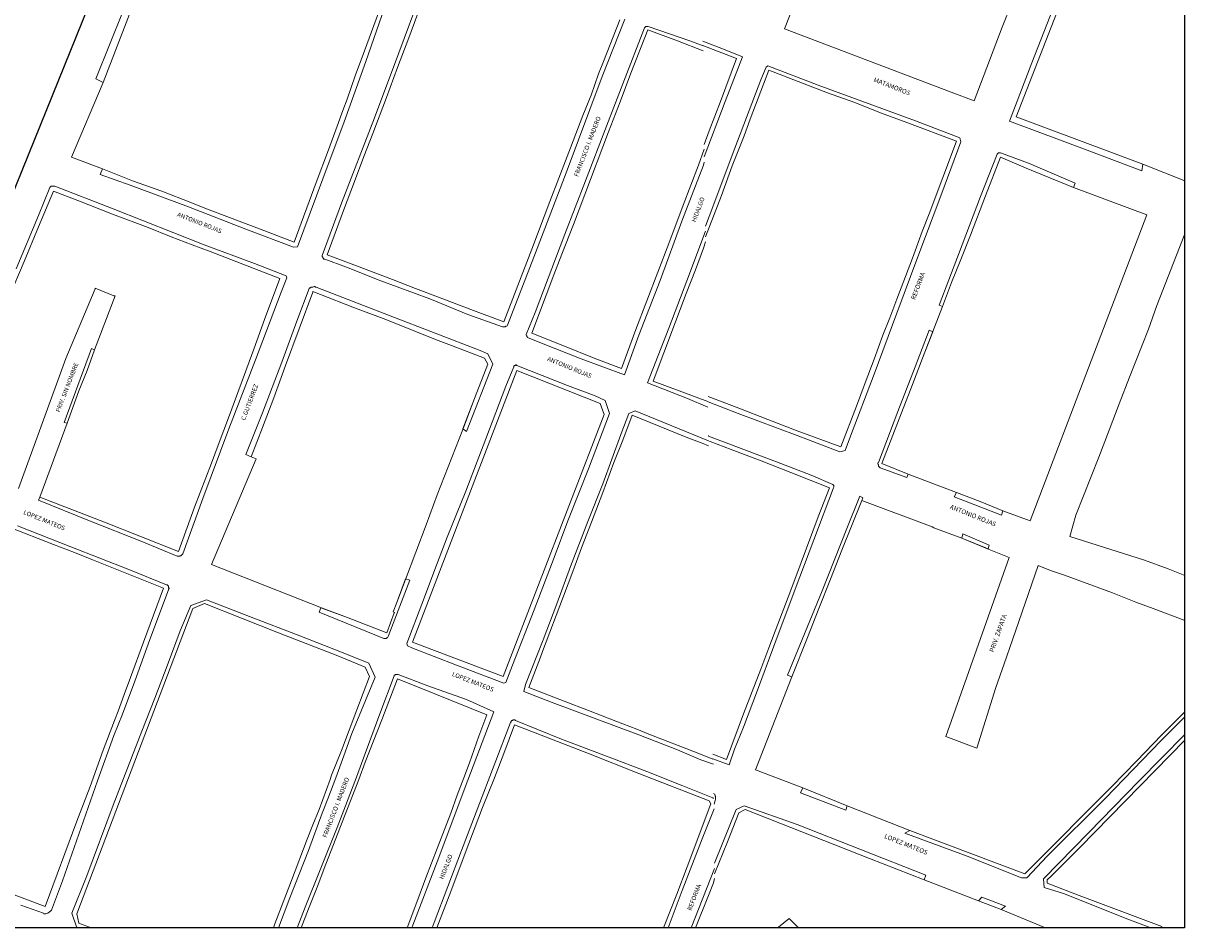
# Model space of a CAD drawing. Units: millimetres. Extents: x -533846 to 4147833, y 39762 to 2115555.
# Drawn here: x 1410297 to 1776933, y 1248514 to 1534215 of the extents above; entities that cross this region are included whole.
import ezdxf

# ---------------------------------------------------------------- set-up
doc = ezdxf.new("R2010")
doc.units = ezdxf.units.MM
doc.header["$LTSCALE"] = 7.5
doc.header["$MEASUREMENT"] = 0
for name, color, linetype in [('BANQUETAS', 7, 'Continuous'), ('CERCAS', 7, 'Continuous'), ('NOMBRES_CALLES', 7, 'Continuous'), ('POLÍGONOS_MANZANA', 7, 'Continuous'), ('TIRA-MAR', 7, 'Continuous')]:
    doc.layers.add(name, color=color, linetype=linetype)
doc.styles.add('style0', font='arial.ttf', dxfattribs={"height": 1.406316})
doc.linetypes.add('RAYACONTX', pattern='A,0.8,["X",Standard,S=0.08,R=0,X=0.025,Y=-0.04],0', length=0.8)

msp = doc.modelspace()

# ---------------------------------------------------------------- linework, layer by layer
at = {"layer": 'BANQUETAS', "color": 174, "linetype": 'Continuous', "lineweight": 0}
for points in [[(1744229.1698, 1557704.3501), (1741005.256, 1549220.3663), (1738120.7015, 1541754.4606), (1723697.9292, 1504594.6119), (1763742.3324, 1489662.8005), (1763402.973, 1487626.6445), (1746095.6462, 1494074.4721), (1721661.7731, 1503237.1745), (1728618.6398, 1521732.259), (1736254.2251, 1541075.7419), (1742702.0528, 1558213.3891), (1744229.1698, 1557704.3501)], [(1571449.0763, 1460281.4581), (1563195.9068, 1438875.1122), (1562999.4834, 1438678.7548), (1562803.06, 1438482.3973), (1562606.6872, 1438482.4479), (1562410.2638, 1438286.0905), (1562213.8909, 1438286.141), (1561624.7724, 1438286.2926), (1550628.9037, 1442217.2822), (1538651.4234, 1447130.5642), (1523139.434, 1452830.3879), (1512340.0393, 1457154.1429), (1505467.6466, 1459709.2153), (1505271.2737, 1459709.2658), (1505074.9009, 1459709.3164), (1505074.9514, 1459905.7243), (1504878.6291, 1460102.1829), (1504878.6797, 1460298.5908), (1504682.3574, 1460495.0493), (1504682.4585, 1460887.8653), (1510774.2629, 1477384.5679), (1521188.9491, 1504289.781), (1528852.7979, 1524910.6466), (1535927.1237, 1543960.4001)], [(1524339.8617, 1539053.1827), (1518444.3291, 1522163.6136), (1511566.3761, 1503113.8096), (1504885.0487, 1485045.9948), (1496828.2521, 1463639.5984), (1495649.9644, 1463443.4936), (1480530.7208, 1469143.2162), (1462466.2382, 1476218.5527), (1444008.9593, 1483097.5822), (1434583.9218, 1486438.9436), (1435369.8681, 1488206.4131), (1444794.8046, 1484472.2358), (1454023.4693, 1481130.9251), (1463252.0834, 1477593.2063), (1468160.8992, 1475627.8631), (1475425.987, 1472876.2816), (1486225.4324, 1468748.9347), (1495846.7417, 1465014.7069), (1502724.6441, 1483868.1029), (1506654.7802, 1494276.7145), (1509405.9209, 1501739.5097), (1511174.5403, 1506649.2541), (1512550.0601, 1510184.2437), (1515104.828, 1517647.0895), (1518052.4427, 1525502.6501), (1523947.7732, 1541606.5874)], [(1598567.8392, 1535302.3276), (1593458.7583, 1522144.3077), (1591886.7645, 1518216.5527), (1589528.5717, 1511539.2882), (1586974.0565, 1505058.4823), (1583043.971, 1494846.2787), (1579310.41, 1485223.2485), (1576559.3198, 1477956.8612), (1570860.6149, 1462834.9133), (1562017.9225, 1439857.4553), (1551611.1723, 1443788.2932), (1541400.795, 1447719.0806), (1534135.7071, 1450470.6621), (1526870.6193, 1453222.2436), (1515482.106, 1457546.1502), (1506253.4918, 1461083.8689), (1511362.7749, 1475027.5206), (1514899.862, 1484257.7855), (1517847.4767, 1492113.3461), (1520598.5669, 1499379.7334), (1524921.7014, 1510770.2837), (1528458.839, 1520196.9564), (1531995.9766, 1529623.6292), (1537105.2091, 1543370.873)], [(1598567.8392, 1535302.3276), (1593458.7583, 1522144.3077), (1591886.7645, 1518216.5527), (1589528.5717, 1511539.2882), (1586974.0565, 1505058.4823), (1583043.971, 1494846.2787), (1579310.41, 1485223.2485), (1576559.3198, 1477956.8612), (1570860.6149, 1462834.9133), (1562017.9225, 1439857.4553), (1551611.1723, 1443788.2932), (1541400.795, 1447719.0806), (1534135.7071, 1450470.6621), (1526870.6193, 1453222.2436), (1515482.106, 1457546.1502), (1506253.4918, 1461083.8689), (1511362.7749, 1475027.5206), (1514899.862, 1484257.7855), (1517847.4767, 1492113.3461), (1520598.5669, 1499379.7334), (1524921.7014, 1510770.2837), (1528458.839, 1520196.9564), (1531995.9766, 1529623.6292), (1537105.2091, 1543370.873)], [(1443826.4872, 1537109.824), (1435573.2671, 1515507.0702), (1433217.0962, 1516686.1244), (1441863.0114, 1538092.3692), (1443826.4872, 1537109.824)], [(1625262.9715, 1490318.0295), (1625066.3459, 1489336.0402), (1618188.7468, 1471661.092), (1611310.8949, 1453004.1039), (1604629.7697, 1435721.921), (1600109.9591, 1423152.9734), (1586365.1737, 1428263.1183), (1574387.6429, 1432979.9924), (1569478.8271, 1434945.3356), (1569478.8777, 1435141.7436), (1569282.5048, 1435141.7941), (1569282.5554, 1435338.2021), (1569282.6059, 1435534.61), (1569086.2836, 1435731.0685), (1569086.3341, 1435927.4765), (1571837.3233, 1442801.0479), (1581269.5892, 1467546.026), (1587754.2404, 1484435.4434), (1594435.3656, 1501717.6263), (1599544.497, 1515072.0541), (1606422.0961, 1532747.0024), (1606618.5195, 1532943.3598), (1606814.9429, 1533139.7173), (1607011.3158, 1533139.6667), (1607600.4343, 1533139.5151), (1620756.2528, 1528618.7457), (1624879.6783, 1527046.4207)], [(1625262.9715, 1490318.0295), (1625066.3459, 1489336.0402), (1618188.7468, 1471661.092), (1611310.8949, 1453004.1039), (1604629.7697, 1435721.921), (1600109.9591, 1423152.9734), (1586365.1737, 1428263.1183), (1574387.6429, 1432979.9924), (1569478.8271, 1434945.3356), (1569478.8777, 1435141.7436), (1569282.5048, 1435141.7941), (1569282.5554, 1435338.2021), (1569282.6059, 1435534.61), (1569086.2836, 1435731.0685), (1569086.3341, 1435927.4765), (1571837.3233, 1442801.0479), (1581269.5892, 1467546.026), (1587754.2404, 1484435.4434), (1594435.3656, 1501717.6263), (1599544.497, 1515072.0541), (1606422.0961, 1532747.0024), (1606618.5195, 1532943.3598), (1606814.9429, 1533139.7173), (1607011.3158, 1533139.6667), (1607600.4343, 1533139.5151), (1620756.2528, 1528618.7457), (1624879.6783, 1527046.4207)], [(1600138.8725, 1535498.3312), (1593064.7995, 1517430.6176), (1581667.3391, 1486990.3137), (1571449.0763, 1460281.4581)], [(1625264.033, 1494442.5969), (1623495.3631, 1489336.4446), (1618582.8067, 1476767.5981), (1614063.0971, 1464591.4664), (1603648.3604, 1437489.8454), (1599128.6003, 1425117.3058), (1591078.1221, 1428261.9054), (1580671.4225, 1432389.1513), (1570853.7909, 1436319.8376), (1577731.5922, 1454780.4177), (1580286.1074, 1461261.2237), (1584019.6179, 1470687.8459), (1587556.7555, 1480114.5187), (1595024.0292, 1499949.803), (1598757.5397, 1509376.4252), (1602098.2034, 1518410.3326), (1607403.8087, 1532157.5258), (1616828.7957, 1528619.7565), (1624879.2739, 1525475.1569)], [(1625264.033, 1494442.5969), (1623495.3631, 1489336.4446), (1618582.8067, 1476767.5981), (1614063.0971, 1464591.4664), (1603648.3604, 1437489.8454), (1599128.6003, 1425117.3058), (1591078.1221, 1428261.9054), (1580671.4225, 1432389.1513), (1570853.7909, 1436319.8376), (1577731.5922, 1454780.4177), (1580286.1074, 1461261.2237), (1584019.6179, 1470687.8459), (1587556.7555, 1480114.5187), (1595024.0292, 1499949.803), (1598757.5397, 1509376.4252), (1602098.2034, 1518410.3326), (1607403.8087, 1532157.5258), (1616828.7957, 1528619.7565), (1624879.2739, 1525475.1569)], [(1625264.033, 1494442.5969), (1623495.3631, 1489336.4446), (1618582.8067, 1476767.5981), (1614063.0971, 1464591.4664), (1603648.3604, 1437489.8454), (1599128.6003, 1425117.3058), (1591078.1221, 1428261.9054), (1580671.4225, 1432389.1513), (1570853.7909, 1436319.8376), (1577731.5922, 1454780.4177), (1580286.1074, 1461261.2237), (1584019.6179, 1470687.8459), (1587556.7555, 1480114.5187), (1595024.0292, 1499949.803), (1598757.5397, 1509376.4252), (1602098.2034, 1518410.3326), (1607403.8087, 1532157.5258), (1616828.7957, 1528619.7565), (1624879.2739, 1525475.1569)], [(1625264.033, 1494442.5969), (1623495.3631, 1489336.4446), (1618582.8067, 1476767.5981), (1614063.0971, 1464591.4664), (1603648.3604, 1437489.8454), (1599128.6003, 1425117.3058), (1591078.1221, 1428261.9054), (1580671.4225, 1432389.1513), (1570853.7909, 1436319.8376), (1577731.5922, 1454780.4177), (1580286.1074, 1461261.2237), (1584019.6179, 1470687.8459), (1587556.7555, 1480114.5187), (1595024.0292, 1499949.803), (1598757.5397, 1509376.4252), (1602098.2034, 1518410.3326), (1607403.8087, 1532157.5258), (1616828.7957, 1528619.7565), (1624879.2739, 1525475.1569)], [(1624774.6789, 1528519.446), (1631901.2253, 1525804.5712), (1637330.9748, 1523598.7355), (1631901.2253, 1509515.3225), (1625283.7179, 1492038.316)], [(1624774.6789, 1527162.0086), (1635464.4984, 1523089.6964), (1630374.1082, 1509515.3225), (1626810.835, 1500182.9404), (1625283.7179, 1495940.9485)], [(1624774.6789, 1527162.0086), (1635464.4984, 1523089.6964), (1630374.1082, 1509515.3225), (1626810.835, 1500182.9404), (1625283.7179, 1495940.9485)], [(1625623.0773, 1470149.638), (1626810.835, 1473203.8721), (1634955.4594, 1494753.1908), (1643100.0838, 1516302.5095), (1644796.8805, 1520374.8216), (1645305.9195, 1520714.181), (1661255.809, 1514605.7127), (1691967.8301, 1503406.8542), (1705881.5634, 1497977.1046), (1706220.9227, 1496789.3469), (1699942.7748, 1479651.6997), (1692646.5488, 1460477.8965), (1686029.0414, 1442661.5307), (1678902.4951, 1423318.0478), (1671436.5894, 1403804.8852), (1669739.7927, 1399223.534), (1668042.9959, 1398884.1746), (1654638.3016, 1403974.5649), (1635973.5374, 1410931.4315), (1626471.4757, 1414664.3844)], [(1625623.0773, 1466756.0445), (1630713.4675, 1479821.3794), (1634107.061, 1489153.7615), (1637840.0139, 1498655.8233), (1639706.4903, 1503915.8932), (1645645.2789, 1519356.7436), (1664140.3634, 1512230.1973), (1672794.0268, 1509175.9631), (1680938.6512, 1505952.0493), (1689252.9553, 1502897.8152), (1704863.4853, 1496959.0266), (1696209.8219, 1474052.2705), (1694003.9861, 1468452.8412), (1690949.752, 1459968.8575), (1686029.0414, 1447073.2022), (1683823.2057, 1441134.4136), (1681617.3699, 1435704.664), (1678902.4951, 1428069.0787), (1676017.9406, 1420603.173), (1673303.0658, 1413306.947), (1668382.3553, 1400411.2917), (1654638.3016, 1405501.682), (1645305.9195, 1409064.9551), (1636143.2171, 1412628.2283), (1626471.4757, 1416361.1811)], [(1625623.0773, 1466756.0445), (1630713.4675, 1479821.3794), (1634107.061, 1489153.7615), (1637840.0139, 1498655.8233), (1639706.4903, 1503915.8932), (1645645.2789, 1519356.7436), (1664140.3634, 1512230.1973), (1672794.0268, 1509175.9631), (1680938.6512, 1505952.0493), (1689252.9553, 1502897.8152), (1704863.4853, 1496959.0266), (1696209.8219, 1474052.2705), (1694003.9861, 1468452.8412), (1690949.752, 1459968.8575), (1686029.0414, 1447073.2022), (1683823.2057, 1441134.4136), (1681617.3699, 1435704.664), (1678902.4951, 1428069.0787), (1676017.9406, 1420603.173), (1673303.0658, 1413306.947), (1668382.3553, 1400411.2917), (1654638.3016, 1405501.682), (1645305.9195, 1409064.9551), (1636143.2171, 1412628.2283), (1626471.4757, 1416361.1811)], [(1726921.843, 1488475.0428), (1718777.2186, 1491868.6363), (1714026.1877, 1479651.6997), (1709275.1569, 1467265.0835), (1706220.9227, 1459629.4981), (1703336.3682, 1452333.2721), (1700451.8138, 1444697.6868), (1699433.7357, 1445206.7258), (1705542.204, 1461156.6152), (1712499.0707, 1479482.0201), (1717759.1406, 1492886.7144), (1717928.8203, 1493056.394), (1718098.4999, 1493226.0737), (1718268.1796, 1493226.0737), (1718437.8593, 1493226.0737), (1718607.539, 1493226.0737), (1718777.2186, 1493226.0737), (1727600.5617, 1490002.1599), (1742362.6934, 1483724.0119), (1741853.6544, 1482366.5745), (1734387.7487, 1485420.8087), (1726921.843, 1488475.0428)], [(1408065.9035, 1456591.7552), (1415139.6733, 1473481.021), (1418676.6593, 1482318.4699), (1418873.0827, 1482514.8273), (1419069.5061, 1482711.1847), (1419265.8789, 1482711.1342), (1419462.2518, 1482711.0837), (1420051.3703, 1482710.932), (1420247.7432, 1482710.8815), (1438704.9715, 1475635.444), (1467372.476, 1464236.4031), (1483277.1605, 1458340.0704), (1493291.165, 1454409.3336), (1493487.3862, 1453820.0591), (1491718.868, 1449303.1307), (1483662.0713, 1427896.7343), (1475212.4279, 1406097.623), (1466959.1067, 1384102.0532), (1460670.6767, 1366623.3613), (1460474.2533, 1366427.0038), (1460277.8299, 1366230.6464), (1460081.4065, 1366034.289), (1459885.0336, 1366034.3395), (1459688.6102, 1365837.9821), (1459492.2374, 1365838.0326), (1459295.8645, 1365838.0832), (1459099.4917, 1365838.1337), (1458903.1188, 1365838.1843), (1447711.0795, 1370554.8562), (1431217.428, 1377040.5644), (1415116.5223, 1383526.1716), (1415509.5207, 1384508.1104), (1435930.2754, 1376646.5356), (1459296.2689, 1367409.3469), (1464405.552, 1381352.9986), (1467942.6391, 1390583.2635), (1469711.2079, 1395296.5998), (1471872.7751, 1400991.875), (1475409.9128, 1410418.5478), (1483073.8121, 1431235.8214), (1486414.5768, 1440662.5447), (1491327.2343, 1453624.2071), (1469335.6485, 1462075.4101), (1463641.3918, 1464237.3634), (1456965.372, 1466792.3853), (1449700.3347, 1469740.3748), (1438508.1437, 1473867.8228), (1427512.3761, 1478191.6283), (1419854.5931, 1481139.7188), (1415138.7634, 1469945.6776), (1410619.3572, 1458947.9938), (1405903.5275, 1447753.9525)], [(1626421.2926, 1412932.9868), (1619941.6962, 1415684.3662), (1607375.0974, 1420597.7999), (1614056.2226, 1437879.9828), (1619754.877, 1452805.5227), (1625650.1063, 1468516.644)], [(1626421.2926, 1412932.9868), (1619941.6962, 1415684.3662), (1607375.0974, 1420597.7999), (1614056.2226, 1437879.9828), (1619754.877, 1452805.5227), (1625650.1063, 1468516.644)], [(1626421.7476, 1414700.6586), (1609142.6047, 1421186.5689), (1619557.4931, 1448877.4139), (1622505.0067, 1456340.1586), (1625059.623, 1463213.7805), (1625649.247, 1465177.7085)], [(1626421.7476, 1414700.6586), (1609142.6047, 1421186.5689), (1619557.4931, 1448877.4139), (1622505.0067, 1456340.1586), (1625059.623, 1463213.7805), (1625649.247, 1465177.7085)], [(1626421.7476, 1414700.6586), (1609142.6047, 1421186.5689), (1619557.4931, 1448877.4139), (1622505.0067, 1456340.1586), (1625059.623, 1463213.7805), (1625649.247, 1465177.7085)], [(1626421.7476, 1414700.6586), (1609142.6047, 1421186.5689), (1619557.4931, 1448877.4139), (1622505.0067, 1456340.1586), (1625059.623, 1463213.7805), (1625649.247, 1465177.7085)], [(1549048.62, 1406078.6203), (1552782.181, 1415701.6505), (1556908.7911, 1426503.0275), (1555927.4323, 1428467.3598), (1545520.6821, 1432398.1978), (1540415.4935, 1434363.5915), (1533935.8465, 1436918.5628), (1524707.2829, 1440652.6896), (1514300.5327, 1444583.5275), (1504090.1554, 1448514.3149), (1501733.9339, 1449496.9612), (1501733.8834, 1449300.5532), (1493087.5132, 1426126.6367), (1489353.8006, 1415914.3826), (1485816.6629, 1406487.7098), (1482279.5758, 1397257.445), (1480512.4224, 1398043.5317), (1485817.8761, 1411201.5011), (1491909.5289, 1427108.9798), (1496625.8135, 1440070.6927), (1500555.9496, 1450479.3043), (1500752.373, 1450675.6617), (1500948.7458, 1450675.6112), (1501145.1692, 1450871.9686), (1501341.5421, 1450871.9181), (1501537.9149, 1450871.8675), (1501734.2878, 1450871.817), (1502127.084, 1451068.1239), (1502323.4569, 1451068.0733), (1502519.7792, 1450871.6148), (1502716.152, 1450871.5643), (1526082.1961, 1441830.7836), (1554553.4289, 1430824.6092), (1556909.6504, 1429841.9629), (1558479.7739, 1426502.6231), (1550226.6549, 1405292.6852), (1549048.62, 1406078.6203)], [(1697397.5796, 1436722.7421), (1694173.6658, 1428408.438), (1690949.752, 1420094.134), (1681278.0106, 1395151.2218), (1689592.3146, 1391757.6283), (1689252.9553, 1390739.5503), (1680768.9715, 1393793.7844), (1680429.6122, 1394133.1438), (1680259.9325, 1394302.8234), (1680259.9325, 1394811.8625), (1680090.2528, 1394981.5421), (1680090.2528, 1395320.9015), (1680259.9325, 1395490.5812), (1686368.4008, 1411610.1502), (1691798.1504, 1425693.5632), (1696209.8219, 1437231.7811), (1697397.5796, 1436722.7421)], [(1424155.9414, 1407878.4349), (1423174.1277, 1408075.0955), (1431820.5484, 1431445.42), (1432802.3116, 1431052.3514), (1430444.1692, 1424571.4949), (1427889.6541, 1418090.689), (1424155.9414, 1407878.4349)], [(1594020.3282, 1415101.8134), (1595393.8766, 1410976.8923), (1588712.7009, 1393498.3015), (1582228.1508, 1377001.6999), (1577904.9657, 1365414.7417), (1571616.7884, 1348918.0896), (1564739.2399, 1331439.5493), (1562577.7231, 1325940.6821), (1561988.554, 1325744.4258), (1547065.6832, 1331444.0978), (1532928.2533, 1336947.1597), (1531553.795, 1337536.7374), (1531357.6243, 1338322.4198), (1536073.7573, 1350694.9089), (1540789.8902, 1363067.3979), (1544130.5034, 1371904.8973), (1550025.4295, 1386437.5708), (1556313.6067, 1402934.2229), (1562601.8346, 1419627.2829), (1565156.2486, 1425715.2729), (1565156.2992, 1425911.6809), (1565352.7226, 1426108.0383), (1565549.0954, 1426107.9878), (1565745.5188, 1426304.3452), (1565941.8917, 1426304.2947), (1566138.214, 1426107.8362), (1582042.7974, 1419818.6875), (1590878.7164, 1416477.4778), (1594020.3282, 1415101.8134)], [(1566137.8096, 1424536.5724), (1592449.0926, 1414120.1779), (1593626.4199, 1410584.5312), (1561792.7372, 1327904.964), (1533125.0811, 1338714.7809), (1566137.8096, 1424536.5724)], [(1566137.8096, 1424536.5724), (1592449.0926, 1414120.1779), (1593626.4199, 1410584.5312), (1561792.7372, 1327904.964), (1533125.0811, 1338714.7809), (1566137.8096, 1424536.5724)], [(1628159.6337, 1300194.3583), (1624232.5305, 1301570.2248), (1616771.171, 1304714.6728), (1604597.2673, 1309431.5974), (1577304.0695, 1319651.8367), (1568271.8282, 1323189.5049), (1568861.5027, 1325349.841), (1574363.582, 1339489.7996), (1578686.7166, 1350880.3499), (1583009.9522, 1362663.7161), (1588512.0315, 1376803.6747), (1593228.0633, 1388783.3478), (1598926.8693, 1404298.1117), (1601481.435, 1410975.3256), (1603445.3657, 1411760.4521), (1626614.9359, 1402326.906)], [(1628159.6337, 1300194.3583), (1624232.5305, 1301570.2248), (1616771.171, 1304714.6728), (1604597.2673, 1309431.5974), (1577304.0695, 1319651.8367), (1568271.8282, 1323189.5049), (1568861.5027, 1325349.841), (1574363.582, 1339489.7996), (1578686.7166, 1350880.3499), (1583009.9522, 1362663.7161), (1588512.0315, 1376803.6747), (1593228.0633, 1388783.3478), (1598926.8693, 1404298.1117), (1601481.435, 1410975.3256), (1603445.3657, 1411760.4521), (1626614.9359, 1402326.906)], [(1627963.6653, 1301765.6725), (1623054.8495, 1303731.0157), (1607739.2835, 1309627.1968), (1604008.6037, 1311199.4208), (1597332.5839, 1313754.4427), (1588693.0377, 1317095.6019), (1581035.2547, 1320043.6924), (1569843.1143, 1324367.5484), (1573576.6753, 1333990.5786), (1574166.2488, 1335758.0987), (1580847.4245, 1353236.6896), (1583795.0392, 1361092.2502), (1586546.1799, 1368555.0455), (1589690.218, 1376606.9635), (1593227.3557, 1386033.6363), (1596764.4933, 1395460.3091), (1599515.533, 1402530.2884), (1602463.1476, 1410385.849), (1619545.8165, 1403507.1732), (1624651.0052, 1401541.7795), (1626614.5315, 1400755.6423)], [(1627963.6653, 1301765.6725), (1623054.8495, 1303731.0157), (1607739.2835, 1309627.1968), (1604008.6037, 1311199.4208), (1597332.5839, 1313754.4427), (1588693.0377, 1317095.6019), (1581035.2547, 1320043.6924), (1569843.1143, 1324367.5484), (1573576.6753, 1333990.5786), (1574166.2488, 1335758.0987), (1580847.4245, 1353236.6896), (1583795.0392, 1361092.2502), (1586546.1799, 1368555.0455), (1589690.218, 1376606.9635), (1593227.3557, 1386033.6363), (1596764.4933, 1395460.3091), (1599515.533, 1402530.2884), (1602463.1476, 1410385.849), (1619545.8165, 1403507.1732), (1624651.0052, 1401541.7795), (1626614.5315, 1400755.6423)], [(1627963.6653, 1301765.6725), (1623054.8495, 1303731.0157), (1607739.2835, 1309627.1968), (1604008.6037, 1311199.4208), (1597332.5839, 1313754.4427), (1588693.0377, 1317095.6019), (1581035.2547, 1320043.6924), (1569843.1143, 1324367.5484), (1573576.6753, 1333990.5786), (1574166.2488, 1335758.0987), (1580847.4245, 1353236.6896), (1583795.0392, 1361092.2502), (1586546.1799, 1368555.0455), (1589690.218, 1376606.9635), (1593227.3557, 1386033.6363), (1596764.4933, 1395460.3091), (1599515.533, 1402530.2884), (1602463.1476, 1410385.849), (1619545.8165, 1403507.1732), (1624651.0052, 1401541.7795), (1626614.5315, 1400755.6423)], [(1627963.6653, 1301765.6725), (1623054.8495, 1303731.0157), (1607739.2835, 1309627.1968), (1604008.6037, 1311199.4208), (1597332.5839, 1313754.4427), (1588693.0377, 1317095.6019), (1581035.2547, 1320043.6924), (1569843.1143, 1324367.5484), (1573576.6753, 1333990.5786), (1574166.2488, 1335758.0987), (1580847.4245, 1353236.6896), (1583795.0392, 1361092.2502), (1586546.1799, 1368555.0455), (1589690.218, 1376606.9635), (1593227.3557, 1386033.6363), (1596764.4933, 1395460.3091), (1599515.533, 1402530.2884), (1602463.1476, 1410385.849), (1619545.8165, 1403507.1732), (1624651.0052, 1401541.7795), (1626614.5315, 1400755.6423)], [(1626641.1553, 1403974.5649), (1626641.1553, 1403804.8852), (1648020.7943, 1395660.2608), (1659049.9732, 1391418.269), (1665837.1602, 1388533.7145), (1666006.8398, 1388364.0348), (1666176.5195, 1388194.3551), (1666176.5195, 1388024.6755), (1666176.5195, 1387854.9958), (1666176.5195, 1387685.3161), (1666006.8398, 1387515.6364), (1659898.3716, 1371056.708), (1653959.5829, 1355446.178), (1647172.396, 1337460.1324), (1642082.0057, 1323546.3991), (1637670.3342, 1311838.5016), (1634785.7797, 1304881.6349), (1633088.983, 1299960.9244), (1627998.5927, 1301827.4008)], [(1626641.1553, 1402277.7681), (1627150.1944, 1402108.0885), (1633767.7017, 1399562.8933), (1643269.7634, 1395999.6202), (1652602.1456, 1392266.6673), (1664819.0821, 1387515.6364), (1661255.809, 1378352.934), (1655826.0594, 1363930.1617), (1652262.7862, 1354258.4202), (1648529.8334, 1344416.9991), (1645645.2789, 1336951.0934), (1643100.0838, 1330163.9064), (1637670.3342, 1316080.4935), (1632240.5846, 1301657.7211), (1627998.5927, 1303354.5179)], [(1626641.1553, 1402277.7681), (1627150.1944, 1402108.0885), (1633767.7017, 1399562.8933), (1643269.7634, 1395999.6202), (1652602.1456, 1392266.6673), (1664819.0821, 1387515.6364), (1661255.809, 1378352.934), (1655826.0594, 1363930.1617), (1652262.7862, 1354258.4202), (1648529.8334, 1344416.9991), (1645645.2789, 1336951.0934), (1643100.0838, 1330163.9064), (1637670.3342, 1316080.4935), (1632240.5846, 1301657.7211), (1627998.5927, 1303354.5179)], [(1704863.4853, 1385988.5194), (1712329.391, 1383103.9649), (1719455.9373, 1380219.4104), (1719116.578, 1378861.973), (1704184.7666, 1384631.082), (1704863.4853, 1385988.5194)], [(1652941.5049, 1327788.391), (1651584.0675, 1328297.43), (1662443.5667, 1354937.1389), (1670248.8317, 1374619.9812), (1674321.1439, 1384800.7617), (1675339.2219, 1384291.7226), (1674999.8626, 1383443.3243), (1668721.7146, 1367832.7942), (1665158.4415, 1358670.0918), (1661425.4886, 1349337.7097), (1657862.2155, 1340175.0072), (1652941.5049, 1327788.391)], [(1405884.8247, 1375083.0043), (1419825.8818, 1369579.9929), (1426501.9016, 1367024.971), (1431999.7855, 1364863.0683), (1454580.3382, 1355822.4897), (1448292.0092, 1338736.6138), (1444165.2981, 1327542.4209), (1442200.2048, 1322239.9111), (1440235.1115, 1316937.4014), (1439056.1162, 1313991.5851), (1435518.9785, 1304564.9123), (1431392.2169, 1293174.3115), (1427265.5563, 1282176.5266), (1417243.6158, 1255271.2124), (1403498.8304, 1260381.3573)], [(1405884.8247, 1375083.0043), (1419825.8818, 1369579.9929), (1426501.9016, 1367024.971), (1431999.7855, 1364863.0683), (1454580.3382, 1355822.4897), (1448292.0092, 1338736.6138), (1444165.2981, 1327542.4209), (1442200.2048, 1322239.9111), (1440235.1115, 1316937.4014), (1439056.1162, 1313991.5851), (1435518.9785, 1304564.9123), (1431392.2169, 1293174.3115), (1427265.5563, 1282176.5266), (1417243.6158, 1255271.2124), (1403498.8304, 1260381.3573)], [(1408437.7729, 1375475.1632), (1425324.1195, 1368792.9459), (1443584.9749, 1361717.559), (1455562.4552, 1356804.2769), (1455758.828, 1356804.2263), (1455955.1503, 1356607.7678), (1456151.4726, 1356411.3093), (1456151.4221, 1356214.9014), (1456151.3715, 1356018.4934), (1456347.6938, 1355822.0349), (1456347.6433, 1355625.6269), (1456151.2199, 1355429.2695), (1456151.1693, 1355232.8615), (1450255.9399, 1339521.7402), (1445539.6048, 1326363.6193), (1441609.4687, 1315955.0078), (1438858.5302, 1309277.8444), (1433749.146, 1294941.3767), (1422744.1281, 1263322.524), (1419207.041, 1254092.2592), (1419010.6176, 1253895.9018), (1418617.7708, 1253503.187), (1418421.3474, 1253306.8295), (1418028.5512, 1253110.5226), (1417832.1783, 1253110.5732), (1417439.3821, 1252914.2663), (1416850.2635, 1252914.4179), (1416653.9412, 1253110.8764), (1409585.1757, 1255665.9994)], [(1706560.2821, 1371565.747), (1706899.6414, 1372923.1844), (1715213.9455, 1369359.9113), (1714874.5861, 1368172.1535), (1706560.2821, 1371565.747)], [(1530970.1356, 1358748.9496), (1532344.6445, 1358355.7799), (1525466.9948, 1340484.4236), (1525270.5208, 1340091.6582), (1525074.148, 1340091.7088), (1524877.7246, 1339895.3513), (1524681.3517, 1339895.4019), (1524092.2332, 1339895.5535), (1503671.5796, 1348149.9442), (1504261.052, 1349524.6484), (1512311.5807, 1346576.4568), (1525074.5524, 1341662.9725), (1527432.6441, 1347947.421), (1527629.0675, 1348143.7785), (1527039.9995, 1348340.3381), (1528218.9948, 1351286.1543), (1530970.1356, 1358748.9496)], [(1427764.6218, 1248513.9734), (1427060.5903, 1248787.2225), (1425687.0924, 1253108.5516), (1430403.0737, 1264891.8168), (1438656.4959, 1287280.2025), (1447695.6623, 1310650.4259), (1451822.1712, 1321058.9869), (1455752.2568, 1331271.1905), (1459878.9173, 1342268.9754), (1463219.3283, 1350320.8429), (1468129.1045, 1352087.2511), (1481677.4664, 1346780.7488), (1497582.1004, 1340688.0081), (1510737.7672, 1335578.0149), (1519377.2628, 1332040.4477), (1521339.8793, 1327718.967), (1514069.4839, 1309847.7119), (1511514.8171, 1302777.682), (1508960.2009, 1295904.0601), (1506405.6351, 1289226.8462), (1504637.1169, 1284709.9178), (1500313.8813, 1272926.5516), (1494418.8541, 1258001.0622), (1490899.021, 1248513.9734)], [(1431703.0403, 1248513.9734), (1427846.385, 1249965.4682), (1427258.0246, 1252911.7393), (1463808.1941, 1349338.6515), (1467539.6827, 1350908.955), (1490905.6762, 1341671.7663)], [(1431703.0403, 1248513.9734), (1427846.385, 1249965.4682), (1427258.0246, 1252911.7393), (1463808.1941, 1349338.6515), (1467539.6827, 1350908.955), (1490905.6762, 1341671.7663)], [(1490905.6762, 1341671.7663), (1509559.2268, 1334399.8703), (1518198.7224, 1330862.3031), (1519572.5742, 1327915.8298), (1515642.3875, 1317310.8103), (1510729.7806, 1304545.5559), (1507585.7931, 1296690.0458), (1507192.6935, 1295315.2911), (1503655.5559, 1285888.6183), (1501690.5637, 1280978.9245), (1499922.0454, 1276461.9961), (1495009.388, 1263500.3337), (1489703.7826, 1249753.1404), (1489241.4397, 1248513.9734)], [(1490905.6762, 1341671.7663), (1509559.2268, 1334399.8703), (1518198.7224, 1330862.3031), (1519572.5742, 1327915.8298), (1515642.3875, 1317310.8103), (1510729.7806, 1304545.5559), (1507585.7931, 1296690.0458), (1507192.6935, 1295315.2911), (1503655.5559, 1285888.6183), (1501690.5637, 1280978.9245), (1499922.0454, 1276461.9961), (1495009.388, 1263500.3337), (1489703.7826, 1249753.1404), (1489241.4397, 1248513.9734)], [(1496744.4705, 1248513.9734), (1499327.4171, 1255053.6792), (1509348.9027, 1280191.3216), (1515440.5555, 1296098.8003), (1518191.6962, 1303561.5956), (1522907.8798, 1316130.4926), (1527427.5388, 1328110.2162), (1527427.5893, 1328306.6242), (1527623.9622, 1328306.5737), (1527820.3856, 1328502.9311), (1528016.7584, 1328502.8806), (1528605.877, 1328502.729), (1538030.864, 1324964.9597), (1550204.8687, 1320640.8509), (1558844.2632, 1316710.4679), (1550591.0432, 1295107.714), (1540962.1516, 1269380.7466), (1533298.4545, 1249349.1048), (1532983.1214, 1248513.9734)], [(1498056.3435, 1248513.9734), (1500309.1298, 1254464.2026), (1503060.1189, 1261337.7739), (1505811.209, 1268604.1612), (1511902.8113, 1284315.2319), (1516225.8447, 1295312.9663), (1518190.9886, 1300811.884), (1523496.4928, 1314166.2613), (1528409.1503, 1327127.9237), (1540190.3082, 1322411.1001)], [(1498056.3435, 1248513.9734), (1500309.1298, 1254464.2026), (1503060.1189, 1261337.7739), (1505811.209, 1268604.1612), (1511902.8113, 1284315.2319), (1516225.8447, 1295312.9663), (1518190.9886, 1300811.884), (1523496.4928, 1314166.2613), (1528409.1503, 1327127.9237), (1540190.3082, 1322411.1001)], [(1540190.3082, 1322411.1001), (1556683.9091, 1315728.9839), (1554129.3434, 1309051.77), (1551181.5771, 1300606.9855), (1549413.0082, 1295893.6491), (1547251.4915, 1290394.7819), (1545286.2971, 1284699.4562), (1540963.2132, 1273505.3139), (1537426.1261, 1264275.0491), (1534871.5098, 1257401.4272), (1531536.7015, 1248513.9734)], [(1540190.3082, 1322411.1001), (1556683.9091, 1315728.9839), (1554129.3434, 1309051.77), (1551181.5771, 1300606.9855), (1549413.0082, 1295893.6491), (1547251.4915, 1290394.7819), (1545286.2971, 1284699.4562), (1540963.2132, 1273505.3139), (1537426.1261, 1264275.0491), (1534871.5098, 1257401.4272), (1531536.7015, 1248513.9734)], [(1690101.3536, 1279260.0041), (1697397.5796, 1276545.1293), (1709444.8365, 1271963.7781), (1726412.804, 1265515.9504), (1738120.7015, 1277223.848), (1738629.7406, 1277732.887), (1743041.4121, 1282314.2382), (1746944.0446, 1286216.8707), (1753900.9113, 1293173.7374), (1761706.1763, 1301148.6821), (1769681.121, 1309462.9861), (1776902.208, 1316684.0731)], [(1539332.7005, 1248513.9734), (1539975.3337, 1250133.0184), (1548621.6027, 1272914.119), (1564145.4709, 1313370.1678), (1564341.8943, 1313566.5253), (1564341.9448, 1313762.9332), (1564538.3682, 1313959.2907), (1564734.7411, 1313959.2401), (1564931.1645, 1314155.5976), (1565127.5373, 1314155.547), (1565323.9102, 1314155.4965), (1565520.283, 1314155.4459), (1565716.6053, 1313958.9874), (1580246.6799, 1308063.0085), (1594384.1604, 1302756.3546), (1607147.132, 1297842.8703), (1618535.5948, 1293322.5558), (1627960.5313, 1289588.3785), (1628156.8536, 1289391.92)], [(1540838.677, 1248513.9734), (1545279.9281, 1259952.0522), (1549799.6376, 1272128.1839), (1555301.7675, 1286464.5505), (1559035.278, 1295891.1727), (1561982.8421, 1303550.3254), (1565323.5058, 1312584.2327)], [(1540838.677, 1248513.9734), (1545279.9281, 1259952.0522), (1549799.6376, 1272128.1839), (1555301.7675, 1286464.5505), (1559035.278, 1295891.1727), (1561982.8421, 1303550.3254), (1565323.5058, 1312584.2327)], [(1565323.5058, 1312584.2327), (1588689.5499, 1303543.4521), (1604594.1333, 1297254.3034), (1626782.0414, 1288606.6419), (1627370.9072, 1287624.4504), (1619903.6335, 1267789.1661), (1616563.071, 1259148.0747), (1612406.7133, 1248513.9734)], [(1565323.5058, 1312584.2327), (1588689.5499, 1303543.4521), (1604594.1333, 1297254.3034), (1626782.0414, 1288606.6419), (1627370.9072, 1287624.4504), (1619903.6335, 1267789.1661), (1616563.071, 1259148.0747), (1612406.7133, 1248513.9734)], [(1776901.9298, 1315156.6778), (1769341.7617, 1307596.5097), (1751864.7552, 1289440.7845), (1733539.3503, 1271115.3797), (1727091.5227, 1264328.1927), (1725394.7259, 1264328.1927), (1708257.0788, 1271115.3797), (1688574.2366, 1278411.6057), (1690101.3536, 1279260.0041)], [(1766249.5428, 1248513.9734), (1758142.9031, 1251602.2171), (1738969.0999, 1259237.8025), (1732521.2723, 1261273.9586), (1732351.5926, 1263988.8334), (1746604.6853, 1278581.2854), (1762384.895, 1294870.5341), (1776900.9058, 1309534.6675)], [(1776900.5893, 1307796.6839), (1743889.8105, 1273999.9342), (1734727.108, 1264837.2317), (1733539.3503, 1263649.474), (1733539.3503, 1262631.396), (1743550.4511, 1258728.7634), (1748640.8414, 1256862.287), (1769681.121, 1248887.3423), (1769850.8007, 1248717.6626), (1770360.0237, 1248513.9734)], [(1628168.2724, 1290967.9016), (1628337.9521, 1290798.2219), (1628507.6318, 1290628.5423), (1628677.3114, 1290458.8626), (1628677.3114, 1290119.5032), (1628846.9911, 1289949.8236), (1628846.9911, 1289610.4642), (1628846.9911, 1289271.1049), (1628846.9911, 1289101.4252), (1628677.3114, 1288762.0658), (1628337.9521, 1287574.3081)], [(1656335.0984, 1292664.6984), (1670418.5114, 1287065.2691), (1669909.4724, 1285707.8317), (1655656.3797, 1291137.5813), (1656335.0984, 1292664.6984)], [(1628507.6318, 1268909.5439), (1635294.8187, 1285877.5114), (1637840.0139, 1287065.2691), (1654638.3016, 1281126.4805), (1695191.7439, 1265176.5911), (1694682.7048, 1263649.474), (1677375.378, 1270436.661), (1638179.3732, 1285877.5114), (1636143.2171, 1284859.4333), (1632579.944, 1275696.7309), (1628507.6318, 1265515.9504)], [(1628352.3671, 1286052.934), (1624618.8566, 1276626.3118), (1618330.7299, 1260326.0677), (1613918.206, 1248513.9734)], [(1621125.4624, 1248513.9734), (1628543.8874, 1267197.7185)], [(1621125.4624, 1248513.9734), (1628543.8874, 1267197.7185)], [(1628543.0786, 1264055.191), (1628149.9791, 1262680.4363), (1626577.9853, 1258752.6813), (1622451.5269, 1248540.5283), (1622441.2416, 1248513.9734)], [(1628543.0786, 1264055.191), (1628149.9791, 1262680.4363), (1626577.9853, 1258752.6813), (1622451.5269, 1248540.5283), (1622441.2416, 1248513.9734)], [(1711820.352, 1257031.9667), (1712838.43, 1258219.7244), (1720304.3357, 1255335.17), (1718946.8983, 1254317.0919), (1711820.352, 1257031.9667)]]:
    msp.add_lwpolyline(points, dxfattribs=at)
at = {"layer": 'CERCAS', "color": 32, "linetype": 'RAYACONTX', "ltscale": 10}
msp.add_lwpolyline([(1388473.1007, 1629435.8211), (1390346.9975, 1614870.8478), (1451740.9311, 1591313.0282), (1394562.931, 1450071.0923)], dxfattribs=at)
at = {"layer": 'POLÍGONOS_MANZANA', "color": 139, "linetype": 'Continuous', "lineweight": 0}
for points in [[(1776932.7523, 1484386.6326), (1763742.3324, 1489662.8005), (1723697.9292, 1504594.6119), (1738120.7015, 1541754.4606), (1741005.256, 1549220.3663), (1744229.1698, 1557704.3501), (1753391.8722, 1582138.2232), (1771717.2771, 1629478.8524), (1776889.7919, 1642628.2574)], [(1730315.4365, 1572466.4817), (1733878.7097, 1571109.0443), (1731503.1942, 1564661.2167), (1725055.3666, 1547862.9289), (1722340.4918, 1540566.7029), (1719286.2577, 1532931.1176), (1710462.9146, 1509685.0021), (1703166.6886, 1512399.8769), (1650565.9895, 1532422.0785), (1659728.6919, 1555668.194), (1674660.5032, 1593676.4411), (1681787.0496, 1590791.8866), (1689083.2756, 1588077.0118), (1696549.1813, 1585192.4573), (1704184.7666, 1582307.9029), (1711820.352, 1579423.3484), (1719116.578, 1576708.4736), (1726582.4837, 1573993.5988), (1730315.4365, 1572466.4817)], [(1523947.7732, 1541606.5874), (1518052.4427, 1525502.6501), (1515104.828, 1517647.0895), (1512550.0601, 1510184.2437), (1511174.5403, 1506649.2541), (1509405.9209, 1501739.5097), (1506654.7802, 1494276.7145), (1502724.6441, 1483868.1029), (1495846.7417, 1465014.7069), (1486225.4324, 1468748.9347), (1475425.987, 1472876.2816), (1468160.8992, 1475627.8631), (1463252.0834, 1477593.2063), (1454023.4693, 1481130.9251), (1444794.8046, 1484472.2358), (1435369.8681, 1488206.4131), (1425552.1859, 1491940.6915), (1435573.2671, 1515507.0702), (1443826.4872, 1537109.824)], [(1598567.8392, 1535302.3276), (1593458.7583, 1522144.3077), (1591886.7645, 1518216.5527), (1589528.5717, 1511539.2882), (1586974.0565, 1505058.4823), (1583043.971, 1494846.2787), (1579310.41, 1485223.2485), (1576559.3198, 1477956.8612), (1570860.6149, 1462834.9133), (1562017.9225, 1439857.4553), (1551611.1723, 1443788.2932), (1541400.795, 1447719.0806), (1534135.7071, 1450470.6621), (1526870.6193, 1453222.2436), (1515482.106, 1457546.1502), (1506253.4918, 1461083.8689), (1511362.7749, 1475027.5206), (1514899.862, 1484257.7855), (1517847.4767, 1492113.3461), (1520598.5669, 1499379.7334), (1524921.7014, 1510770.2837), (1528458.839, 1520196.9564), (1531995.9766, 1529623.6292), (1537105.2091, 1543370.873)], [(1625264.033, 1494442.5969), (1623495.3631, 1489336.4446), (1618582.8067, 1476767.5981), (1614063.0971, 1464591.4664), (1603648.3604, 1437489.8454), (1599128.6003, 1425117.3058), (1591078.1221, 1428261.9054), (1580671.4225, 1432389.1513), (1570853.7909, 1436319.8376), (1577731.5922, 1454780.4177), (1580286.1074, 1461261.2237), (1584019.6179, 1470687.8459), (1587556.7555, 1480114.5187), (1595024.0292, 1499949.803), (1598757.5397, 1509376.4252), (1602098.2034, 1518410.3326), (1607403.8087, 1532157.5258), (1616828.7957, 1528619.7565), (1624879.2739, 1525475.1569)], [(1625264.033, 1494442.5969), (1623495.3631, 1489336.4446), (1618582.8067, 1476767.5981), (1614063.0971, 1464591.4664), (1603648.3604, 1437489.8454), (1599128.6003, 1425117.3058), (1591078.1221, 1428261.9054), (1580671.4225, 1432389.1513), (1570853.7909, 1436319.8376), (1577731.5922, 1454780.4177), (1580286.1074, 1461261.2237), (1584019.6179, 1470687.8459), (1587556.7555, 1480114.5187), (1595024.0292, 1499949.803), (1598757.5397, 1509376.4252), (1602098.2034, 1518410.3326), (1607403.8087, 1532157.5258), (1616828.7957, 1528619.7565), (1624879.2739, 1525475.1569)], [(1624774.6789, 1527162.0086), (1635464.4984, 1523089.6964), (1630374.1082, 1509515.3225), (1626810.835, 1500182.9404), (1625283.7179, 1495940.9485)], [(1625623.0773, 1466756.0445), (1630713.4675, 1479821.3794), (1634107.061, 1489153.7615), (1637840.0139, 1498655.8233), (1639706.4903, 1503915.8932), (1645645.2789, 1519356.7436), (1664140.3634, 1512230.1973), (1672794.0268, 1509175.9631), (1680938.6512, 1505952.0493), (1689252.9553, 1502897.8152), (1704863.4853, 1496959.0266), (1696209.8219, 1474052.2705), (1694003.9861, 1468452.8412), (1690949.752, 1459968.8575), (1686029.0414, 1447073.2022), (1683823.2057, 1441134.4136), (1681617.3699, 1435704.664), (1678902.4951, 1428069.0787), (1676017.9406, 1420603.173), (1673303.0658, 1413306.947), (1668382.3553, 1400411.2917), (1654638.3016, 1405501.682), (1645305.9195, 1409064.9551), (1636143.2171, 1412628.2283), (1626471.4757, 1416361.1811)], [(1726921.843, 1488475.0428), (1734387.7487, 1485420.8087), (1741853.6544, 1482366.5745), (1764930.0901, 1473712.9111), (1728109.6007, 1376995.4966), (1719455.9373, 1380219.4104), (1712329.391, 1383103.9649), (1704863.4853, 1385988.5194), (1689592.3146, 1391757.6283), (1681278.0106, 1395151.2218), (1690949.752, 1420094.134), (1694173.6658, 1428408.438), (1700451.8138, 1444697.6868), (1703336.3682, 1452333.2721), (1706220.9227, 1459629.4981), (1709275.1569, 1467265.0835), (1714026.1877, 1479651.6997), (1718777.2186, 1491868.6363), (1726921.843, 1488475.0428)], [(1405903.5275, 1447753.9525), (1410619.3572, 1458947.9938), (1415138.7634, 1469945.6776), (1419854.5931, 1481139.7188), (1427512.3761, 1478191.6283)], [(1427512.3761, 1478191.6283), (1438508.1437, 1473867.8228), (1449700.3347, 1469740.3748), (1456965.372, 1466792.3853), (1463641.3918, 1464237.3634), (1469335.6485, 1462075.4101), (1491327.2343, 1453624.2071), (1486414.5768, 1440662.5447), (1483073.8121, 1431235.8214), (1475409.9128, 1410418.5478), (1471872.7751, 1400991.875), (1469711.2079, 1395296.5998), (1467942.6391, 1390583.2635), (1464405.552, 1381352.9986), (1459296.2689, 1367409.3469), (1435930.2754, 1376646.5356), (1415509.5207, 1384508.1104), (1424155.9414, 1407878.4349), (1427889.6541, 1418090.689), (1430444.1692, 1424571.4949), (1432802.3116, 1431052.3514), (1439287.0133, 1448138.1768), (1438894.2676, 1448138.2779), (1433003.6887, 1450496.6897), (1433003.6381, 1450300.2817), (1423768.4527, 1428304.9646), (1408833.5515, 1387259.5402)], [(1776910.0639, 1359816.8909), (1771717.2771, 1361894.0056), (1764251.3714, 1364608.8804), (1740665.8967, 1372074.7861), (1742532.3731, 1378861.973), (1749828.5991, 1397187.3779), (1753052.5129, 1405671.3616), (1756276.4267, 1413985.6657), (1759500.3405, 1422469.6494), (1765439.1291, 1437571.1404), (1768154.0039, 1445037.0461), (1776929.712, 1467694.3288)], [(1626421.7476, 1414700.6586), (1609142.6047, 1421186.5689), (1619557.4931, 1448877.4139), (1622505.0067, 1456340.1586), (1625059.623, 1463213.7805), (1625649.247, 1465177.7085)], [(1626421.7476, 1414700.6586), (1609142.6047, 1421186.5689), (1619557.4931, 1448877.4139), (1622505.0067, 1456340.1586), (1625059.623, 1463213.7805), (1625649.247, 1465177.7085)], [(1527432.6441, 1347947.421), (1525074.5524, 1341662.9725), (1512311.5807, 1346576.4568), (1504457.4249, 1349524.5978), (1469702.9685, 1363282.101), (1483850.407, 1396667.8168), (1482279.5758, 1397257.445), (1485816.6629, 1406487.7098), (1489353.8006, 1415914.3826), (1493087.5132, 1426126.6367), (1501733.8834, 1449300.5532), (1501733.9339, 1449496.9612), (1504090.1554, 1448514.3149), (1514300.5327, 1444583.5275), (1524707.2829, 1440652.6896), (1533935.8465, 1436918.5628), (1540415.4935, 1434363.5915), (1545520.6821, 1432398.1978), (1555927.4323, 1428467.3598), (1556908.7911, 1426503.0275), (1552782.181, 1415701.6505), (1549048.5695, 1405882.2124), (1540991.975, 1385261.4478), (1537454.8374, 1375834.775), (1530970.085, 1358552.5416), (1528218.9948, 1351286.1543), (1527039.9995, 1348340.3381), (1527629.0675, 1348143.7785), (1527432.6441, 1347947.421)], [(1566137.8096, 1424536.5724), (1592449.0926, 1414120.1779), (1593626.4199, 1410584.5312), (1561792.7372, 1327904.964), (1533125.0811, 1338714.7809), (1566137.8096, 1424536.5724)], [(1627963.6653, 1301765.6725), (1623054.8495, 1303731.0157), (1607739.2835, 1309627.1968), (1604008.6037, 1311199.4208), (1597332.5839, 1313754.4427), (1588693.0377, 1317095.6019), (1581035.2547, 1320043.6924), (1569843.1143, 1324367.5484), (1573576.6753, 1333990.5786), (1574166.2488, 1335758.0987), (1580847.4245, 1353236.6896), (1583795.0392, 1361092.2502), (1586546.1799, 1368555.0455), (1589690.218, 1376606.9635), (1593227.3557, 1386033.6363), (1596764.4933, 1395460.3091), (1599515.533, 1402530.2884), (1602463.1476, 1410385.849), (1619545.8165, 1403507.1732), (1624651.0052, 1401541.7795), (1626614.5315, 1400755.6423)], [(1627963.6653, 1301765.6725), (1623054.8495, 1303731.0157), (1607739.2835, 1309627.1968), (1604008.6037, 1311199.4208), (1597332.5839, 1313754.4427), (1588693.0377, 1317095.6019), (1581035.2547, 1320043.6924), (1569843.1143, 1324367.5484), (1573576.6753, 1333990.5786), (1574166.2488, 1335758.0987), (1580847.4245, 1353236.6896), (1583795.0392, 1361092.2502), (1586546.1799, 1368555.0455), (1589690.218, 1376606.9635), (1593227.3557, 1386033.6363), (1596764.4933, 1395460.3091), (1599515.533, 1402530.2884), (1602463.1476, 1410385.849), (1619545.8165, 1403507.1732), (1624651.0052, 1401541.7795), (1626614.5315, 1400755.6423)], [(1626641.1553, 1402277.7681), (1627150.1944, 1402108.0885), (1633767.7017, 1399562.8933), (1643269.7634, 1395999.6202), (1652602.1456, 1392266.6673), (1664819.0821, 1387515.6364), (1661255.809, 1378352.934), (1655826.0594, 1363930.1617), (1652262.7862, 1354258.4202), (1648529.8334, 1344416.9991), (1645645.2789, 1336951.0934), (1643100.0838, 1330163.9064), (1637670.3342, 1316080.4935), (1632240.5846, 1301657.7211), (1627998.5927, 1303354.5179)], [(1776902.208, 1316684.0731), (1769681.121, 1309462.9861), (1761706.1763, 1301148.6821), (1753900.9113, 1293173.7374), (1746944.0446, 1286216.8707), (1743041.4121, 1282314.2382), (1738629.7406, 1277732.887), (1738120.7015, 1277223.848), (1726412.804, 1265515.9504), (1709444.8365, 1271963.7781), (1697397.5796, 1276545.1293), (1690101.3536, 1279260.0041), (1670418.5114, 1287065.2691), (1656335.0984, 1292664.6984), (1641403.287, 1298433.8073), (1652941.5049, 1327788.391), (1657862.2155, 1340175.0072), (1661425.4886, 1349337.7097), (1665158.4415, 1358670.0918), (1668721.7146, 1367832.7942), (1674999.8626, 1383443.3243), (1697227.9, 1375129.0202), (1697736.939, 1374789.6609), (1706560.2821, 1371565.747)], [(1405884.8247, 1375083.0043), (1419825.8818, 1369579.9929), (1426501.9016, 1367024.971), (1431999.7855, 1364863.0683), (1454580.3382, 1355822.4897), (1448292.0092, 1338736.6138), (1444165.2981, 1327542.4209), (1442200.2048, 1322239.9111), (1440235.1115, 1316937.4014), (1439056.1162, 1313991.5851), (1435518.9785, 1304564.9123), (1431392.2169, 1293174.3115), (1427265.5563, 1282176.5266), (1417243.6158, 1255271.2124), (1403498.8304, 1260381.3573)], [(1706560.2821, 1371565.747), (1714704.9064, 1368172.1535), (1721492.0934, 1365457.2788), (1701469.8918, 1308953.9471), (1711311.313, 1305220.9943), (1717250.1016, 1324394.7975), (1719964.9764, 1331860.7032), (1722510.1715, 1339496.2885), (1730654.7959, 1362912.0836), (1734557.4284, 1361384.9666), (1738969.0999, 1359857.8495), (1754070.5909, 1354258.4202), (1761536.4966, 1351373.8658), (1766966.2462, 1349337.7097), (1776907.4694, 1345572.0948)], [(1431703.0403, 1248513.9734), (1427846.385, 1249965.4682), (1427258.0246, 1252911.7393), (1463808.1941, 1349338.6515), (1467539.6827, 1350908.955), (1490905.6762, 1341671.7663)], [(1490905.6762, 1341671.7663), (1509559.2268, 1334399.8703), (1518198.7224, 1330862.3031), (1519572.5742, 1327915.8298), (1515642.3875, 1317310.8103), (1510729.7806, 1304545.5559), (1507585.7931, 1296690.0458), (1507192.6935, 1295315.2911), (1503655.5559, 1285888.6183), (1501690.5637, 1280978.9245), (1499922.0454, 1276461.9961), (1495009.388, 1263500.3337), (1489703.7826, 1249753.1404), (1489241.4397, 1248513.9734)], [(1498056.3435, 1248513.9734), (1500309.1298, 1254464.2026), (1503060.1189, 1261337.7739), (1505811.209, 1268604.1612), (1511902.8113, 1284315.2319), (1516225.8447, 1295312.9663), (1518190.9886, 1300811.884), (1523496.4928, 1314166.2613), (1528409.1503, 1327127.9237), (1540190.3082, 1322411.1001)], [(1540190.3082, 1322411.1001), (1556683.9091, 1315728.9839), (1554129.3434, 1309051.77), (1551181.5771, 1300606.9855), (1549413.0082, 1295893.6491), (1547251.4915, 1290394.7819), (1545286.2971, 1284699.4562), (1540963.2132, 1273505.3139), (1537426.1261, 1264275.0491), (1534871.5098, 1257401.4272), (1531536.7015, 1248513.9734)], [(1540838.677, 1248513.9734), (1545279.9281, 1259952.0522), (1549799.6376, 1272128.1839), (1555301.7675, 1286464.5505), (1559035.278, 1295891.1727), (1561982.8421, 1303550.3254), (1565323.5058, 1312584.2327)], [(1565323.5058, 1312584.2327), (1588689.5499, 1303543.4521), (1604594.1333, 1297254.3034), (1626782.0414, 1288606.6419), (1627370.9072, 1287624.4504), (1619903.6335, 1267789.1661), (1616563.071, 1259148.0747), (1612406.7133, 1248513.9734)], [(1770360.0237, 1248513.9734), (1769850.8007, 1248717.6626), (1769681.121, 1248887.3423), (1748640.8414, 1256862.287), (1743550.4511, 1258728.7634), (1733539.3503, 1262631.396), (1733539.3503, 1263649.474), (1734727.108, 1264837.2317), (1743889.8105, 1273999.9342), (1776900.5893, 1307796.6839)], [(1628507.6318, 1265515.9504), (1632579.944, 1275696.7309), (1636143.2171, 1284859.4333), (1638179.3732, 1285877.5114), (1677375.378, 1270436.661), (1694682.7048, 1263649.474), (1711820.352, 1257031.9667), (1718946.8983, 1254317.0919), (1732971.1013, 1248513.9734)], [(1622441.2416, 1248513.9734), (1622451.5269, 1248540.5283), (1626577.9853, 1258752.6813), (1628149.9791, 1262680.4363), (1628543.0786, 1264055.191)], [(1622441.2416, 1248513.9734), (1622451.5269, 1248540.5283), (1626577.9853, 1258752.6813), (1628149.9791, 1262680.4363), (1628543.0786, 1264055.191)], [(1655011.6705, 1248513.9734), (1652093.1065, 1251432.5374), (1648699.513, 1248717.6626), (1648780.9887, 1248513.9734)]]:
    msp.add_lwpolyline(points, dxfattribs=at)
at = {"layer": 'TIRA-MAR', "color": 0, "elevation": 3469396}
msp.add_lwpolyline([(693088.1919, 1248513.9734), (693088.1919, 2115555.2534), (1776889.7919, 2114587.5734), (1776889.7919, 1248513.9734)], close=True, dxfattribs=at)

# ---------------------------------------------------------------- texts
at = {"layer": 'NOMBRES_CALLES', "color": 214, "linetype": 'Continuous', "lineweight": 0, "attachment_point": 7, "style": 'style0'}
for s, insert, char_height, rotation in [('\\T1;MATAMOROS', (1678563.1358, 1515793.4704), 1458.184703, 338.735450058), ('\\T1;FRANCISCO I. MADERO', (1585398.0695, 1485614.4977), 1406.31604, 68.945580865), ('\\T1;FRANCISCO I. MADERO', (1585398.0695, 1485614.4977), 1406.31604, 68.945580865), ('\\T1;HIDALGO', (1622508.8484, 1471267.1642), 1406.31604, 69.137548687), ('\\T1;HIDALGO', (1622508.8484, 1471267.1642), 1406.31604, 69.137548687), ('\\T1;ANTONIO ROJAS', (1458734.3958, 1473273.3934), 1406.31604, 338.572614809), ('\\T1;REFORMA', (1691798.1504, 1446733.8429), 1458.184703, 69.212627217), ('\\T1;PRIV. SIN NOMBRE', (1421800.3265, 1411217.9768), 1406.31604, 68.857824146), ('\\T1;ANTONIO ROJAS', (1575564.5152, 1427676.6741), 1406.31604, 337.854106674), ('\\T1;ANTONIO ROJAS', (1575564.5152, 1427676.6741), 1406.31604, 337.854106674), ('\\T1;C.GUTIERREZ', (1480318.7791, 1408649.6126), 1406.31604, 69.510514742), ('\\T1;LOPEZ MATEOS', (1410206.089, 1379206.4598), 1406.31604, 338.040589701), ('\\T1;ANTONIO ROJAS', (1702657.6496, 1380898.1291), 1458.184703, 338.356999208), ('\\T1;PRIV. ZAPATA', (1716571.3829, 1335423.9764), 1458.184703, 70.369918947), ('\\T1;PRIV. ZAPATA', (1716571.3829, 1335423.9764), 1458.184703, 70.369918947), ('\\T1;LOPEZ MATEOS', (1545493.8411, 1328105.5667), 1406.31604, 338.501312475), ('\\T1;FRANCISCO I. MADERO', (1506009.7049, 1276853.2453), 1406.31604, 68.967520044), ('\\T1;LOPEZ MATEOS', (1681956.7293, 1276884.4886), 1458.184703, 338.263757694), ('\\T1;HIDALGO', (1542924.4143, 1263684.4101), 1406.31604, 69.164972662), ('\\T1;REFORMA', (1621160.1654, 1253817.2504), 1406.31604, 68.879763325)]:
    msp.add_mtext(s, dxfattribs=dict(at, insert=insert, char_height=char_height, rotation=rotation))

doc.saveas('drawing.dxf')
